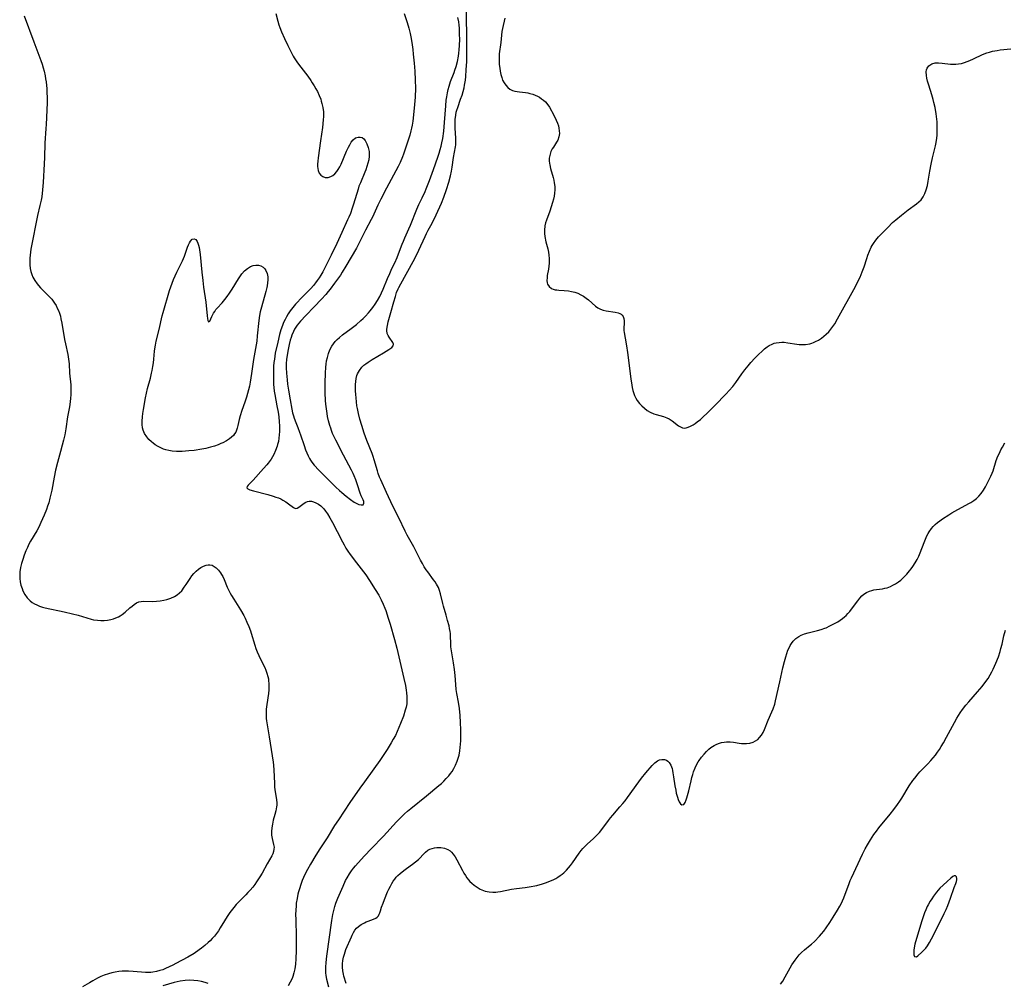
# Model space of a CAD drawing. Units: inches. Extents: x 2022795 to 2028218, y 236882 to 242288.
# Drawn here: x 2023737 to 2023942, y 239683 to 239884 of the extents above; entities that cross this region are included whole.
import ezdxf

# ---------------------------------------------------------------- set-up
doc = ezdxf.new("R2010")
doc.units = ezdxf.units.IN
doc.header["$MEASUREMENT"] = 0
doc.layers.add('c_35_T12S_R17E', color=48, linetype='Continuous')

msp = doc.modelspace()

# ---------------------------------------------------------------- linework, layer by layer
at = {"layer": 'c_35_T12S_R17E'}
for points in [[(2023790.41, 239885.18, 970), (2023790.83, 239883.59, 970), (2023791.06, 239882.83, 970), (2023791.25, 239882.26, 970), (2023791.62, 239881.31, 970), (2023792.21, 239879.95, 970), (2023792.89, 239878.52, 970), (2023793.55, 239877.21, 970), (2023794.05, 239876.3, 970), (2023794.27, 239875.92, 970), (2023794.78, 239875.12, 970), (2023795.13, 239874.63, 970), (2023797.07, 239872.08, 970), (2023797.69, 239871.21, 970), (2023798, 239870.74, 970), (2023798.43, 239870.05, 970), (2023798.77, 239869.46, 970), (2023799.08, 239868.87, 970), (2023799.45, 239868.09, 970), (2023799.77, 239867.31, 970), (2023799.9, 239866.92, 970), (2023800.04, 239866.43, 970), (2023800.24, 239865.54, 970), (2023800.34, 239864.64, 970), (2023800.36, 239864.11, 970), (2023800.35, 239863.68, 970), (2023800.3, 239862.99, 970), (2023800.12, 239861.41, 970), (2023799.74, 239858.59, 970), (2023799.23, 239855.06, 970), (2023799.15, 239854.41, 970), (2023799.11, 239853.79, 970), (2023799.1, 239853.29, 970), (2023799.14, 239852.84, 970), (2023799.22, 239852.42, 970), (2023799.45, 239851.89, 970), (2023799.79, 239851.46, 970), (2023800.21, 239851.16, 970), (2023800.69, 239850.99, 970), (2023801.02, 239850.97, 970), (2023801.36, 239851.01, 970), (2023801.91, 239851.19, 970), (2023802.33, 239851.43, 970), (2023802.73, 239851.75, 970), (2023803.16, 239852.23, 970), (2023803.43, 239852.62, 970), (2023803.74, 239853.17, 970), (2023804.01, 239853.74, 970), (2023805.16, 239856.45, 970), (2023805.55, 239857.29, 970), (2023805.83, 239857.82, 970), (2023806.15, 239858.34, 970), (2023806.57, 239858.85, 970), (2023807.02, 239859.22, 970), (2023807.55, 239859.4, 970), (2023807.98, 239859.41, 970), (2023808.39, 239859.29, 970), (2023808.75, 239859.04, 970), (2023809.06, 239858.66, 970), (2023809.41, 239858.03, 970), (2023809.7, 239857.21, 970), (2023809.86, 239856.42, 970), (2023809.89, 239855.95, 970), (2023809.88, 239855.46, 970), (2023809.78, 239854.69, 970), (2023809.62, 239854, 970), (2023809.42, 239853.29, 970), (2023809.18, 239852.59, 970), (2023808.97, 239852.07, 970), (2023808.04, 239849.89, 970), (2023807.75, 239849.14, 970), (2023807.55, 239848.56, 970), (2023807.28, 239847.68, 970), (2023806.57, 239845.24, 970), (2023806.36, 239844.57, 970), (2023805.98, 239843.49, 970), (2023805.66, 239842.73, 970), (2023805.39, 239842.13, 970), (2023804.18, 239839.53, 970), (2023803.14, 239837.21, 970), (2023801.96, 239834.77, 970), (2023800.93, 239832.7, 970), (2023800.22, 239831.35, 970), (2023799.82, 239830.66, 970), (2023799.44, 239830.08, 970), (2023799.05, 239829.5, 970), (2023798.68, 239829, 970), (2023798.29, 239828.5, 970), (2023797.7, 239827.83, 970), (2023797.22, 239827.34, 970), (2023795.54, 239825.68, 970), (2023794.92, 239825.02, 970), (2023794.52, 239824.58, 970), (2023793.96, 239823.9, 970), (2023793.42, 239823.2, 970), (2023793.01, 239822.6, 970), (2023792.64, 239821.97, 970), (2023792.34, 239821.4, 970), (2023792.04, 239820.76, 970), (2023791.78, 239820.11, 970), (2023791.47, 239819.2, 970), (2023791.19, 239818.23, 970), (2023790.81, 239816.65, 970), (2023790.31, 239814.35, 970), (2023790.11, 239813.14, 970), (2023790.02, 239812.42, 970), (2023789.96, 239811.69, 970), (2023789.92, 239810.9, 970), (2023789.9, 239810.17, 970), (2023789.9, 239808.81, 970), (2023789.95, 239807.85, 970), (2023790, 239807.19, 970), (2023790.09, 239806.46, 970), (2023790.21, 239805.73, 970), (2023790.64, 239803.42, 970), (2023790.87, 239802.08, 970), (2023791.01, 239801.09, 970), (2023791.11, 239800.06, 970), (2023791.16, 239799.26, 970), (2023791.17, 239798.07, 970), (2023791.13, 239797.33, 970), (2023791.06, 239796.65, 970), (2023790.95, 239795.97, 970), (2023790.79, 239795.31, 970), (2023790.7, 239794.98, 970), (2023790.38, 239794.09, 970), (2023789.98, 239793.23, 970), (2023789.71, 239792.75, 970), (2023789.42, 239792.28, 970), (2023788.85, 239791.48, 970), (2023788.54, 239791.09, 970), (2023787.88, 239790.32, 970), (2023785.7, 239787.91, 970), (2023785.3, 239787.49, 970), (2023784.67, 239786.88, 970), (2023784.42, 239786.6, 970), (2023784.34, 239786.31, 970), (2023784.57, 239786.07, 970), (2023784.98, 239785.89, 970), (2023785.73, 239785.67, 970), (2023788.77, 239784.91, 970), (2023789.86, 239784.58, 970), (2023790.42, 239784.39, 970), (2023790.97, 239784.19, 970), (2023791.45, 239783.98, 970), (2023791.91, 239783.75, 970), (2023792.53, 239783.39, 970), (2023793.07, 239783, 970), (2023794.07, 239782.19, 970), (2023794.52, 239782.02, 970), (2023794.84, 239782.05, 970), (2023795.21, 239782.26, 970), (2023796.04, 239782.92, 970), (2023796.34, 239783.14, 970), (2023796.66, 239783.32, 970), (2023797.02, 239783.48, 970), (2023797.39, 239783.55, 970), (2023797.82, 239783.51, 970), (2023798.27, 239783.38, 970), (2023798.77, 239783.18, 970), (2023799.28, 239782.91, 970), (2023799.78, 239782.56, 970), (2023800, 239782.37, 970), (2023800.41, 239781.92, 970), (2023800.79, 239781.41, 970), (2023801.16, 239780.86, 970), (2023801.67, 239780.07, 970), (2023802.25, 239779.06, 970), (2023803.23, 239777.2, 970), (2023804.3, 239775.02, 970), (2023804.64, 239774.4, 970), (2023805.02, 239773.76, 970), (2023805.41, 239773.14, 970), (2023805.92, 239772.41, 970), (2023807.22, 239770.67, 970), (2023809.16, 239768.18, 970), (2023809.97, 239767.01, 970), (2023811.16, 239765.15, 970), (2023811.89, 239763.92, 970), (2023812.39, 239762.97, 970), (2023812.81, 239762.07, 970), (2023813.14, 239761.23, 970), (2023813.33, 239760.73, 970), (2023813.86, 239759.14, 970), (2023814.22, 239757.92, 970), (2023815.13, 239754.69, 970), (2023815.61, 239752.92, 970), (2023817.13, 239746.55, 970), (2023817.44, 239745.09, 970), (2023817.6, 239744.16, 970), (2023817.68, 239743.57, 970), (2023817.74, 239742.84, 970), (2023817.75, 239742.11, 970), (2023817.7, 239741.28, 970), (2023817.57, 239740.58, 970), (2023817.41, 239739.94, 970), (2023817, 239738.7, 970), (2023816.44, 239737.22, 970), (2023816.09, 239736.37, 970), (2023815.72, 239735.52, 970), (2023815.33, 239734.71, 970), (2023814.91, 239733.92, 970), (2023814.47, 239733.13, 970), (2023813.63, 239731.79, 970), (2023812.11, 239729.49, 970), (2023810.87, 239727.75, 970), (2023808.87, 239725.05, 970), (2023807.93, 239723.74, 970), (2023805.85, 239720.75, 970), (2023803.45, 239717.14, 970), (2023802.67, 239715.93, 970), (2023801.09, 239713.39, 970), (2023799.58, 239711.1, 970), (2023798.77, 239709.78, 970), (2023797.64, 239707.87, 970), (2023796.99, 239706.73, 970), (2023796.62, 239706.03, 970), (2023796.18, 239705.07, 970), (2023795.94, 239704.48, 970), (2023795.55, 239703.41, 970), (2023795.39, 239702.94, 970), (2023795.15, 239702.11, 970), (2023795.03, 239701.63, 970), (2023794.84, 239700.7, 970), (2023794.69, 239699.76, 970), (2023794.63, 239699.25, 970), (2023794.56, 239698.23, 970), (2023794.55, 239697.48, 970), (2023794.56, 239696.27, 970), (2023794.66, 239692.81, 970), (2023794.67, 239691.08, 970), (2023794.66, 239689.88, 970), (2023794.59, 239688.12, 970), (2023794.51, 239687.06, 970), (2023794.37, 239686.04, 970), (2023794.2, 239685.24, 970), (2023793.97, 239684.47, 970), (2023793.83, 239684.08, 970), (2023793.44, 239683.26, 970), (2023792.97, 239682.5, 970)], [(2023817.18, 239885.14, 968), (2023817.78, 239883.29, 968), (2023818.12, 239882.13, 968), (2023818.42, 239880.96, 968), (2023818.56, 239880.28, 968), (2023818.76, 239879.14, 968), (2023818.96, 239877.66, 968), (2023819.06, 239876.71, 968), (2023819.24, 239874.81, 968), (2023819.39, 239873.15, 968), (2023819.48, 239871.26, 968), (2023819.51, 239869.59, 968), (2023819.45, 239867.71, 968), (2023819.34, 239866.22, 968), (2023819.19, 239864.77, 968), (2023818.96, 239862.75, 968), (2023818.83, 239861.87, 968), (2023818.71, 239861.25, 968), (2023818.59, 239860.73, 968), (2023818.33, 239859.81, 968), (2023817.47, 239857.12, 968), (2023817.02, 239855.81, 968), (2023816.81, 239855.26, 968), (2023816.33, 239854.12, 968), (2023815.91, 239853.28, 968), (2023813.52, 239848.73, 968), (2023812.28, 239846.44, 968), (2023811.69, 239845.21, 968), (2023810.54, 239842.72, 968), (2023810.28, 239842.2, 968), (2023809.12, 239840.03, 968), (2023807.72, 239837.23, 968), (2023807.21, 239836.28, 968), (2023805.03, 239832.5, 968), (2023804.28, 239831.27, 968), (2023803.87, 239830.65, 968), (2023802.65, 239828.94, 968), (2023801.72, 239827.69, 968), (2023801.32, 239827.19, 968), (2023800.81, 239826.58, 968), (2023799.95, 239825.65, 968), (2023798.44, 239824.04, 968), (2023796.68, 239822.24, 968), (2023795.57, 239821.06, 968), (2023795.21, 239820.64, 968), (2023794.86, 239820.2, 968), (2023794.59, 239819.8, 968), (2023794.34, 239819.39, 968), (2023794.08, 239818.88, 968), (2023793.76, 239818.11, 968), (2023793.59, 239817.61, 968), (2023793.44, 239817.09, 968), (2023793.2, 239816.17, 968), (2023792.9, 239814.77, 968), (2023792.75, 239813.89, 968), (2023792.66, 239813.14, 968), (2023792.6, 239812.12, 968), (2023792.6, 239811.3, 968), (2023792.65, 239810.18, 968), (2023792.76, 239808.8, 968), (2023792.86, 239807.89, 968), (2023793.05, 239806.64, 968), (2023793.38, 239804.67, 968), (2023793.75, 239802.7, 968), (2023793.92, 239801.95, 968), (2023794.09, 239801.3, 968), (2023794.25, 239800.81, 968), (2023794.58, 239799.9, 968), (2023795, 239798.87, 968), (2023795.37, 239797.93, 968), (2023795.58, 239797.32, 968), (2023796.29, 239795.13, 968), (2023796.61, 239794.2, 968), (2023796.86, 239793.57, 968), (2023797.14, 239792.95, 968), (2023797.41, 239792.44, 968), (2023797.63, 239792.07, 968), (2023797.91, 239791.67, 968), (2023798.4, 239791.05, 968), (2023799.38, 239789.97, 968), (2023800.39, 239788.95, 968), (2023802.96, 239786.44, 968), (2023803.72, 239785.72, 968), (2023804.15, 239785.34, 968), (2023805.09, 239784.56, 968), (2023805.95, 239783.88, 968), (2023806.78, 239783.31, 968), (2023807.33, 239783.02, 968), (2023807.73, 239782.86, 968), (2023808.22, 239782.73, 968), (2023808.64, 239782.78, 968), (2023808.78, 239783.11, 968), (2023808.73, 239783.46, 968), (2023808.6, 239783.77, 968), (2023808.18, 239784.61, 968), (2023807.98, 239785.17, 968), (2023807.43, 239786.9, 968), (2023807.09, 239787.98, 968), (2023806.77, 239788.8, 968), (2023806.55, 239789.3, 968), (2023806.19, 239790.02, 968), (2023804.53, 239793.13, 968), (2023802.91, 239796.26, 968), (2023802.51, 239797.09, 968), (2023802.26, 239797.66, 968), (2023802.03, 239798.25, 968), (2023801.85, 239798.76, 968), (2023801.69, 239799.29, 968), (2023801.41, 239800.3, 968), (2023801.22, 239801.2, 968), (2023801.1, 239801.82, 968), (2023800.95, 239802.79, 968), (2023800.84, 239803.77, 968), (2023800.77, 239804.54, 968), (2023800.68, 239806.11, 968), (2023800.67, 239807.18, 968), (2023800.68, 239808.17, 968), (2023800.76, 239810.19, 968), (2023800.84, 239811.43, 968), (2023800.91, 239812.11, 968), (2023801.01, 239812.79, 968), (2023801.16, 239813.5, 968), (2023801.39, 239814.29, 968), (2023801.68, 239815.04, 968), (2023802.08, 239815.81, 968), (2023802.41, 239816.32, 968), (2023802.79, 239816.8, 968), (2023803.2, 239817.24, 968), (2023803.66, 239817.66, 968), (2023804.31, 239818.19, 968), (2023806.12, 239819.5, 968), (2023806.67, 239819.93, 968), (2023807.21, 239820.36, 968), (2023808.17, 239821.19, 968), (2023808.64, 239821.62, 968), (2023809.1, 239822.06, 968), (2023809.77, 239822.8, 968), (2023810.08, 239823.18, 968), (2023810.64, 239823.91, 968), (2023811.13, 239824.6, 968), (2023811.6, 239825.32, 968), (2023812.1, 239826.2, 968), (2023812.46, 239826.94, 968), (2023812.8, 239827.7, 968), (2023813.71, 239829.94, 968), (2023814.15, 239830.99, 968), (2023814.63, 239832.02, 968), (2023815.23, 239833.23, 968), (2023815.73, 239834.33, 968), (2023816.02, 239835.08, 968), (2023816.74, 239837.06, 968), (2023817.02, 239837.73, 968), (2023817.31, 239838.41, 968), (2023818.17, 239840.26, 968), (2023818.51, 239841.04, 968), (2023819.84, 239844.38, 968), (2023820.25, 239845.36, 968), (2023820.89, 239846.74, 968), (2023821.55, 239848.08, 968), (2023821.79, 239848.62, 968), (2023822.07, 239849.29, 968), (2023822.45, 239850.33, 968), (2023823.26, 239852.68, 968), (2023824.22, 239855.23, 968), (2023824.49, 239856.06, 968), (2023824.7, 239856.79, 968), (2023824.89, 239857.54, 968), (2023825.04, 239858.21, 968), (2023825.21, 239859.1, 968), (2023825.43, 239860.62, 968), (2023825.6, 239862.41, 968), (2023825.84, 239865.89, 968), (2023825.96, 239867.11, 968), (2023826.07, 239867.82, 968), (2023826.21, 239868.62, 968), (2023826.36, 239869.32, 968), (2023826.54, 239870.01, 968), (2023826.86, 239870.97, 968), (2023827.59, 239872.88, 968), (2023827.75, 239873.33, 968), (2023827.99, 239874.08, 968), (2023828.27, 239875.13, 968), (2023828.49, 239876.25, 968), (2023828.58, 239876.9, 968), (2023828.65, 239877.56, 968), (2023828.71, 239878.52, 968), (2023828.75, 239879.84, 968), (2023828.74, 239880.79, 968), (2023828.68, 239882.11, 968), (2023828.62, 239882.76, 968), (2023828.54, 239883.41, 968), (2023828.38, 239884.32, 968)], [(2023801.45, 239682.24, 970), (2023801.04, 239683.87, 970), (2023800.95, 239684.34, 970), (2023800.91, 239684.68, 970), (2023800.86, 239685.26, 970), (2023800.85, 239685.85, 970), (2023800.86, 239686.42, 970), (2023800.92, 239687.37, 970), (2023801.07, 239688.69, 970), (2023802.08, 239696.14, 970), (2023802.3, 239697.38, 970), (2023802.43, 239697.97, 970), (2023802.72, 239699.05, 970), (2023802.96, 239699.78, 970), (2023803.37, 239700.82, 970), (2023804.43, 239703.3, 970), (2023804.97, 239704.47, 970), (2023805.26, 239705.01, 970), (2023805.78, 239705.88, 970), (2023806.18, 239706.48, 970), (2023806.62, 239707.05, 970), (2023807.03, 239707.56, 970), (2023807.55, 239708.16, 970), (2023808.87, 239709.6, 970), (2023810.26, 239711.09, 970), (2023812.85, 239713.71, 970), (2023815.54, 239716.68, 970), (2023816.53, 239717.7, 970), (2023817.23, 239718.35, 970), (2023817.87, 239718.92, 970), (2023818.53, 239719.47, 970), (2023821.8, 239722.09, 970), (2023824.4, 239724.25, 970), (2023824.92, 239724.72, 970), (2023825.43, 239725.2, 970), (2023825.95, 239725.74, 970), (2023826.45, 239726.29, 970), (2023826.81, 239726.74, 970), (2023827.15, 239727.21, 970), (2023827.55, 239727.83, 970), (2023827.89, 239728.48, 970), (2023828.24, 239729.32, 970), (2023828.45, 239729.95, 970), (2023828.61, 239730.6, 970), (2023828.78, 239731.48, 970), (2023828.87, 239732.17, 970), (2023828.94, 239732.88, 970), (2023828.98, 239733.59, 970), (2023829, 239734.4, 970), (2023828.99, 239735.87, 970), (2023828.95, 239737.37, 970), (2023828.86, 239738.83, 970), (2023828.71, 239740.35, 970), (2023828.52, 239741.61, 970), (2023828.15, 239743.46, 970), (2023828.02, 239744.27, 970), (2023827.91, 239745.34, 970), (2023827.79, 239747.2, 970), (2023827.67, 239748.44, 970), (2023827.48, 239749.81, 970), (2023827.03, 239752.31, 970), (2023826.93, 239753.17, 970), (2023826.88, 239754.03, 970), (2023826.84, 239755.29, 970), (2023826.8, 239755.92, 970), (2023826.76, 239756.34, 970), (2023826.65, 239756.96, 970), (2023826.52, 239757.57, 970), (2023826.24, 239758.68, 970), (2023825.93, 239759.78, 970), (2023825.36, 239761.62, 970), (2023825.2, 239762.22, 970), (2023824.77, 239764.23, 970), (2023824.56, 239764.93, 970), (2023824.3, 239765.54, 970), (2023823.9, 239766.24, 970), (2023823.6, 239766.71, 970), (2023823.27, 239767.16, 970), (2023822.08, 239768.78, 970), (2023821.76, 239769.23, 970), (2023821.35, 239769.87, 970), (2023820.96, 239770.53, 970), (2023820.57, 239771.26, 970), (2023819.17, 239774.01, 970), (2023817.8, 239776.45, 970), (2023817.39, 239777.25, 970), (2023816.03, 239780.06, 970), (2023814.81, 239782.49, 970), (2023813.51, 239785.35, 970), (2023812.28, 239787.97, 970), (2023812.04, 239788.55, 970), (2023811.76, 239789.29, 970), (2023811.59, 239789.82, 970), (2023810.94, 239792.11, 970), (2023810.72, 239792.8, 970), (2023810.47, 239793.48, 970), (2023809.42, 239796.19, 970), (2023808.86, 239797.7, 970), (2023808.32, 239799.31, 970), (2023807.92, 239800.63, 970), (2023807.62, 239801.81, 970), (2023807.41, 239802.87, 970), (2023807.32, 239803.41, 970), (2023807.21, 239804.24, 970), (2023807.13, 239805.03, 970), (2023807.08, 239805.76, 970), (2023807.05, 239806.49, 970), (2023807.05, 239807.14, 970), (2023807.06, 239807.83, 970), (2023807.1, 239808.48, 970), (2023807.18, 239809.11, 970), (2023807.32, 239809.71, 970), (2023807.44, 239810.03, 970), (2023807.83, 239810.77, 970), (2023808.36, 239811.43, 970), (2023808.79, 239811.84, 970), (2023809.21, 239812.18, 970), (2023809.66, 239812.5, 970), (2023810.48, 239813.02, 970), (2023812.84, 239814.43, 970), (2023814, 239815.15, 970), (2023814.58, 239815.58, 970), (2023814.87, 239815.89, 970), (2023814.96, 239816.24, 970), (2023814.84, 239816.6, 970), (2023814.03, 239817.7, 970), (2023813.82, 239818.08, 970), (2023813.66, 239818.5, 970), (2023813.56, 239819.07, 970), (2023813.56, 239819.37, 970), (2023813.67, 239820.14, 970), (2023813.87, 239820.9, 970), (2023814.42, 239822.85, 970), (2023815, 239825.08, 970), (2023815.33, 239826.21, 970), (2023815.6, 239827, 970), (2023815.92, 239827.78, 970), (2023816.07, 239828.08, 970), (2023816.47, 239828.84, 970), (2023819.05, 239833.44, 970), (2023819.76, 239834.79, 970), (2023820.26, 239835.83, 970), (2023821.54, 239838.7, 970), (2023821.83, 239839.3, 970), (2023822.19, 239840, 970), (2023823, 239841.49, 970), (2023823.83, 239843.2, 970), (2023824.93, 239845.66, 970), (2023825.44, 239846.9, 970), (2023825.99, 239848.45, 970), (2023826.48, 239850, 970), (2023826.83, 239851.3, 970), (2023827.04, 239852.27, 970), (2023827.19, 239853.12, 970), (2023827.49, 239855.18, 970), (2023827.86, 239857.36, 970), (2023827.92, 239857.81, 970), (2023827.95, 239858.26, 970), (2023827.97, 239858.73, 970), (2023827.95, 239859.21, 970), (2023827.81, 239861.27, 970), (2023827.78, 239862.19, 970), (2023827.81, 239863.04, 970), (2023827.92, 239864, 970), (2023828.03, 239864.57, 970), (2023828.15, 239865.02, 970), (2023828.33, 239865.6, 970), (2023828.95, 239867.28, 970), (2023829.23, 239868.11, 970), (2023829.46, 239868.9, 970), (2023829.66, 239869.7, 970), (2023829.76, 239870.22, 970), (2023829.93, 239871.25, 970), (2023830.02, 239872.06, 970), (2023830.13, 239873.39, 970), (2023830.21, 239875.15, 970), (2023830.24, 239876.34, 970), (2023830.26, 239879.33, 970), (2023830.19, 239885.53, 970)], [(2023737.97, 239884.67, 972), (2023739.95, 239879.22, 972), (2023741.41, 239875.39, 972), (2023741.68, 239874.62, 972), (2023741.92, 239873.81, 972), (2023742.1, 239873.11, 972), (2023742.3, 239872.19, 972), (2023742.41, 239871.56, 972), (2023742.51, 239870.92, 972), (2023742.6, 239870.15, 972), (2023742.66, 239869.53, 972), (2023742.71, 239868.62, 972), (2023742.74, 239867.71, 972), (2023742.72, 239866.54, 972), (2023742.53, 239862, 972), (2023742.48, 239861.19, 972), (2023742.26, 239858.15, 972), (2023742.17, 239855.16, 972), (2023742.11, 239853.86, 972), (2023741.89, 239849.91, 972), (2023741.78, 239848.44, 972), (2023741.6, 239846.96, 972), (2023741.48, 239846.24, 972), (2023741.24, 239845.14, 972), (2023740.73, 239843.08, 972), (2023740.56, 239842.34, 972), (2023739.53, 239837.1, 972), (2023739.35, 239836.06, 972), (2023739.26, 239835.41, 972), (2023739.19, 239834.78, 972), (2023739.15, 239834.15, 972), (2023739.13, 239833.46, 972), (2023739.15, 239832.77, 972), (2023739.23, 239832, 972), (2023739.36, 239831.36, 972), (2023739.53, 239830.78, 972), (2023739.76, 239830.22, 972), (2023740.16, 239829.5, 972), (2023740.63, 239828.82, 972), (2023740.94, 239828.44, 972), (2023741.37, 239827.98, 972), (2023743.05, 239826.35, 972), (2023743.39, 239825.98, 972), (2023743.72, 239825.6, 972), (2023744.02, 239825.2, 972), (2023744.3, 239824.79, 972), (2023744.59, 239824.29, 972), (2023744.85, 239823.77, 972), (2023745.08, 239823.25, 972), (2023745.29, 239822.71, 972), (2023745.5, 239822.05, 972), (2023745.62, 239821.56, 972), (2023745.82, 239820.63, 972), (2023746.39, 239817.25, 972), (2023746.58, 239816.29, 972), (2023747.06, 239814.06, 972), (2023747.21, 239813.14, 972), (2023747.3, 239812.18, 972), (2023747.43, 239810.18, 972), (2023747.65, 239807.74, 972), (2023747.68, 239807.14, 972), (2023747.69, 239806.41, 972), (2023747.67, 239805.68, 972), (2023747.62, 239804.96, 972), (2023747.54, 239804.24, 972), (2023747.37, 239803.16, 972), (2023746.97, 239801.09, 972), (2023746.63, 239798.61, 972), (2023746.41, 239797.38, 972), (2023746.15, 239796.21, 972), (2023745.9, 239795.18, 972), (2023745.55, 239793.86, 972), (2023744.9, 239791.58, 972), (2023744.5, 239790, 972), (2023744.19, 239788.52, 972), (2023743.69, 239785.85, 972), (2023743.52, 239784.98, 972), (2023743.32, 239784.12, 972), (2023743.06, 239783.17, 972), (2023742.84, 239782.48, 972), (2023742.6, 239781.79, 972), (2023742.1, 239780.59, 972), (2023741.42, 239779.05, 972), (2023740.99, 239778.13, 972), (2023740.6, 239777.37, 972), (2023739.3, 239775.16, 972), (2023738.95, 239774.53, 972), (2023738.63, 239773.89, 972), (2023738.3, 239773.15, 972), (2023737.95, 239772.26, 972), (2023737.64, 239771.36, 972), (2023737.4, 239770.53, 972), (2023737.19, 239769.68, 972), (2023737.06, 239768.83, 972), (2023737.02, 239768.03, 972), (2023737.05, 239767.39, 972), (2023737.14, 239766.69, 972), (2023737.29, 239766, 972), (2023737.5, 239765.33, 972), (2023737.7, 239764.81, 972), (2023738.09, 239764.07, 972), (2023738.57, 239763.39, 972), (2023739.17, 239762.77, 972), (2023739.61, 239762.43, 972), (2023740.09, 239762.14, 972), (2023740.57, 239761.89, 972), (2023741.18, 239761.65, 972), (2023741.75, 239761.46, 972), (2023742.34, 239761.3, 972), (2023743.29, 239761.09, 972), (2023745.34, 239760.7, 972), (2023746.29, 239760.49, 972), (2023748.02, 239760.07, 972), (2023749.24, 239759.74, 972), (2023751.02, 239759.18, 972), (2023751.89, 239758.94, 972), (2023752.42, 239758.82, 972), (2023753.26, 239758.7, 972), (2023753.96, 239758.66, 972), (2023754.64, 239758.66, 972), (2023755.33, 239758.72, 972), (2023756.01, 239758.85, 972), (2023756.55, 239759, 972), (2023757.08, 239759.19, 972), (2023757.59, 239759.42, 972), (2023757.95, 239759.62, 972), (2023758.39, 239759.92, 972), (2023758.98, 239760.39, 972), (2023759.99, 239761.29, 972), (2023760.44, 239761.67, 972), (2023760.86, 239761.99, 972), (2023761.36, 239762.31, 972), (2023761.87, 239762.53, 972), (2023762.36, 239762.64, 972), (2023762.89, 239762.68, 972), (2023764.75, 239762.65, 972), (2023765.52, 239762.68, 972), (2023766.3, 239762.75, 972), (2023767.08, 239762.88, 972), (2023767.66, 239763.01, 972), (2023768.5, 239763.28, 972), (2023769.3, 239763.66, 972), (2023769.86, 239764.02, 972), (2023770.34, 239764.42, 972), (2023770.79, 239764.87, 972), (2023771.34, 239765.57, 972), (2023771.72, 239766.13, 972), (2023772.54, 239767.41, 972), (2023772.92, 239767.94, 972), (2023773.35, 239768.46, 972), (2023773.84, 239768.96, 972), (2023774.29, 239769.34, 972), (2023774.76, 239769.67, 972), (2023775.34, 239770, 972), (2023775.92, 239770.22, 972), (2023776.31, 239770.28, 972), (2023776.66, 239770.27, 972), (2023777.11, 239770.16, 972), (2023777.57, 239769.93, 972), (2023778.01, 239769.61, 972), (2023778.48, 239769.14, 972), (2023778.9, 239768.59, 972), (2023779.1, 239768.27, 972), (2023779.34, 239767.82, 972), (2023779.62, 239767.2, 972), (2023780.3, 239765.57, 972), (2023780.67, 239764.78, 972), (2023780.91, 239764.32, 972), (2023781.16, 239763.87, 972), (2023781.66, 239763.08, 972), (2023782.36, 239762.02, 972), (2023783.07, 239760.86, 972), (2023783.72, 239759.7, 972), (2023784.01, 239759.12, 972), (2023784.4, 239758.3, 972), (2023784.78, 239757.42, 972), (2023785.11, 239756.53, 972), (2023785.29, 239756.02, 972), (2023786.04, 239753.53, 972), (2023786.27, 239752.85, 972), (2023786.55, 239752.11, 972), (2023786.86, 239751.38, 972), (2023787.1, 239750.87, 972), (2023788.11, 239748.85, 972), (2023788.35, 239748.28, 972), (2023788.57, 239747.7, 972), (2023788.77, 239746.97, 972), (2023788.86, 239746.51, 972), (2023788.92, 239746.03, 972), (2023788.95, 239745.57, 972), (2023788.96, 239745.09, 972), (2023788.93, 239744.18, 972), (2023788.87, 239743.46, 972), (2023788.53, 239741.12, 972), (2023788.43, 239740.16, 972), (2023788.4, 239739.49, 972), (2023788.39, 239738.83, 972), (2023788.42, 239738.24, 972), (2023788.47, 239737.77, 972), (2023788.6, 239736.88, 972), (2023789.03, 239734.41, 972), (2023789.66, 239730.44, 972), (2023789.85, 239729.11, 972), (2023789.91, 239728.49, 972), (2023789.99, 239727.46, 972), (2023790.12, 239724.78, 972), (2023790.17, 239724.01, 972), (2023790.24, 239723.34, 972), (2023790.53, 239721.37, 972), (2023790.6, 239720.56, 972), (2023790.6, 239720.16, 972), (2023790.56, 239719.79, 972), (2023790.42, 239718.99, 972), (2023790.22, 239718.19, 972), (2023789.89, 239717.02, 972), (2023789.7, 239716.21, 972), (2023789.56, 239715.44, 972), (2023789.48, 239714.69, 972), (2023789.48, 239714.27, 972), (2023789.52, 239713.9, 972), (2023789.64, 239713.25, 972), (2023789.95, 239712, 972), (2023790.04, 239711.4, 972), (2023790.03, 239710.98, 972), (2023789.95, 239710.51, 972), (2023789.79, 239710.05, 972), (2023789.57, 239709.59, 972), (2023788.58, 239707.91, 972), (2023787.54, 239706.03, 972), (2023787.07, 239705.23, 972), (2023786.41, 239704.19, 972), (2023786.03, 239703.64, 972), (2023785.62, 239703.11, 972), (2023785.07, 239702.44, 972), (2023784.61, 239701.95, 972), (2023784.14, 239701.47, 972), (2023782.75, 239700.1, 972), (2023782.17, 239699.47, 972), (2023781.66, 239698.87, 972), (2023780.85, 239697.78, 972), (2023780.3, 239696.99, 972), (2023779.69, 239696.04, 972), (2023778.82, 239694.58, 972), (2023778.43, 239693.97, 972), (2023778.04, 239693.41, 972), (2023777.61, 239692.86, 972), (2023777.15, 239692.35, 972), (2023776.75, 239691.93, 972), (2023776.33, 239691.53, 972), (2023775.64, 239690.91, 972), (2023774.94, 239690.35, 972), (2023774.45, 239689.99, 972), (2023773.4, 239689.29, 972), (2023772.05, 239688.49, 972), (2023769.6, 239687.14, 972), (2023768.91, 239686.79, 972), (2023768.21, 239686.45, 972), (2023767.42, 239686.11, 972), (2023766.83, 239685.88, 972), (2023766.23, 239685.68, 972), (2023765.52, 239685.48, 972), (2023764.8, 239685.34, 972), (2023764.37, 239685.3, 972), (2023764.05, 239685.28, 972), (2023763.25, 239685.29, 972), (2023760.67, 239685.52, 972), (2023759.7, 239685.56, 972), (2023759.05, 239685.57, 972), (2023758.41, 239685.55, 972), (2023757.68, 239685.48, 972), (2023756.93, 239685.37, 972), (2023756.21, 239685.22, 972), (2023755.5, 239685.03, 972), (2023754.61, 239684.72, 972), (2023753.92, 239684.43, 972), (2023753.25, 239684.1, 972), (2023752.29, 239683.58, 972), (2023751.56, 239683.17, 972), (2023750.11, 239682.29, 972)], [(2023838.15, 239884.2, 970), (2023837.66, 239882.02, 970), (2023837.56, 239881.42, 970), (2023837.31, 239879.13, 970), (2023837.01, 239876.72, 970), (2023836.95, 239876.03, 970), (2023836.95, 239875.27, 970), (2023837, 239874.51, 970), (2023837.09, 239873.75, 970), (2023837.18, 239873.16, 970), (2023837.33, 239872.45, 970), (2023837.5, 239871.85, 970), (2023837.7, 239871.29, 970), (2023838.01, 239870.68, 970), (2023838.35, 239870.2, 970), (2023838.76, 239869.77, 970), (2023839.23, 239869.41, 970), (2023839.76, 239869.14, 970), (2023840.24, 239868.98, 970), (2023840.74, 239868.87, 970), (2023841.21, 239868.8, 970), (2023842.47, 239868.67, 970), (2023842.92, 239868.6, 970), (2023843.37, 239868.51, 970), (2023844.02, 239868.34, 970), (2023844.49, 239868.17, 970), (2023844.94, 239867.96, 970), (2023845.39, 239867.7, 970), (2023845.81, 239867.41, 970), (2023846.23, 239867.08, 970), (2023846.62, 239866.72, 970), (2023847.14, 239866.13, 970), (2023847.48, 239865.62, 970), (2023848.39, 239863.94, 970), (2023848.89, 239862.94, 970), (2023849.16, 239862.3, 970), (2023849.33, 239861.78, 970), (2023849.44, 239861.26, 970), (2023849.51, 239860.7, 970), (2023849.52, 239860.16, 970), (2023849.43, 239859.46, 970), (2023849.2, 239858.78, 970), (2023848.94, 239858.33, 970), (2023848.28, 239857.33, 970), (2023848.04, 239856.94, 970), (2023847.76, 239856.38, 970), (2023847.65, 239856.1, 970), (2023847.51, 239855.57, 970), (2023847.43, 239855.01, 970), (2023847.42, 239854.45, 970), (2023847.47, 239853.88, 970), (2023847.52, 239853.59, 970), (2023847.68, 239852.88, 970), (2023848.22, 239851.01, 970), (2023848.36, 239850.45, 970), (2023848.47, 239849.88, 970), (2023848.56, 239849.13, 970), (2023848.55, 239848.38, 970), (2023848.5, 239847.75, 970), (2023848.41, 239847.12, 970), (2023848.28, 239846.48, 970), (2023848.1, 239845.75, 970), (2023847.84, 239844.85, 970), (2023847.53, 239843.97, 970), (2023846.82, 239842.08, 970), (2023846.64, 239841.5, 970), (2023846.5, 239840.91, 970), (2023846.4, 239840.03, 970), (2023846.43, 239839.3, 970), (2023846.5, 239838.69, 970), (2023846.73, 239837.57, 970), (2023847.09, 239836.08, 970), (2023847.23, 239835.43, 970), (2023847.34, 239834.79, 970), (2023847.42, 239834.09, 970), (2023847.43, 239833.8, 970), (2023847.41, 239833.15, 970), (2023847.35, 239832.51, 970), (2023847.25, 239831.89, 970), (2023847, 239830.53, 970), (2023846.95, 239830.05, 970), (2023846.93, 239829.54, 970), (2023846.98, 239829.06, 970), (2023847.08, 239828.74, 970), (2023847.4, 239828.25, 970), (2023847.88, 239827.88, 970), (2023848.24, 239827.71, 970), (2023848.64, 239827.6, 970), (2023849.02, 239827.54, 970), (2023849.41, 239827.5, 970)], [(2023849.41, 239827.5, 970), (2023850.56, 239827.44, 970), (2023851.45, 239827.35, 970), (2023852.09, 239827.23, 970), (2023852.72, 239827.06, 970), (2023853.35, 239826.84, 970), (2023853.97, 239826.56, 970), (2023854.56, 239826.24, 970), (2023855.12, 239825.86, 970), (2023855.59, 239825.49, 970), (2023857.09, 239824.18, 970), (2023857.58, 239823.82, 970), (2023858.09, 239823.53, 970), (2023858.67, 239823.31, 970), (2023859.28, 239823.18, 970), (2023861.13, 239822.92, 970), (2023861.77, 239822.78, 970), (2023862.11, 239822.66, 970), (2023862.4, 239822.49, 970), (2023862.64, 239822.26, 970), (2023862.82, 239821.98, 970), (2023862.95, 239821.6, 970), (2023863.02, 239821.11, 970), (2023863.03, 239820.72, 970), (2023862.98, 239819.53, 970), (2023863, 239819.1, 970), (2023863.04, 239818.69, 970), (2023863.23, 239817.5, 970), (2023863.51, 239815.92, 970), (2023863.73, 239814.48, 970), (2023864.42, 239809.04, 970), (2023864.62, 239807.73, 970), (2023864.73, 239807.19, 970), (2023864.87, 239806.58, 970), (2023865.05, 239805.99, 970), (2023865.2, 239805.57, 970), (2023865.44, 239805.02, 970), (2023865.73, 239804.51, 970), (2023866.22, 239803.85, 970), (2023866.69, 239803.37, 970), (2023867.24, 239802.88, 970), (2023867.84, 239802.45, 970), (2023868.46, 239802.08, 970), (2023869.2, 239801.73, 970), (2023869.7, 239801.56, 970), (2023871.26, 239801.15, 970), (2023871.93, 239800.92, 970), (2023872.44, 239800.67, 970), (2023873.02, 239800.3, 970), (2023874.36, 239799.24, 970), (2023874.77, 239798.99, 970), (2023875.21, 239798.82, 970), (2023875.61, 239798.77, 970), (2023875.97, 239798.8, 970), (2023876.4, 239798.92, 970), (2023876.89, 239799.14, 970), (2023877.4, 239799.43, 970), (2023877.84, 239799.71, 970), (2023878.27, 239800.03, 970), (2023878.94, 239800.58, 970), (2023880.89, 239802.4, 970), (2023881.96, 239803.45, 970), (2023884.33, 239805.89, 970), (2023884.95, 239806.56, 970), (2023885.67, 239807.4, 970), (2023886.31, 239808.24, 970), (2023887.6, 239810.04, 970), (2023888.22, 239810.89, 970), (2023888.89, 239811.74, 970), (2023889.45, 239812.42, 970), (2023890.25, 239813.33, 970), (2023891.1, 239814.18, 970), (2023891.71, 239814.74, 970), (2023892.29, 239815.25, 970), (2023892.88, 239815.7, 970), (2023893.25, 239815.94, 970), (2023893.86, 239816.26, 970), (2023894.3, 239816.42, 970), (2023894.75, 239816.53, 970), (2023895.37, 239816.62, 970), (2023895.88, 239816.64, 970), (2023896.39, 239816.63, 970), (2023897.16, 239816.54, 970), (2023899.04, 239816.24, 970), (2023899.53, 239816.2, 970), (2023899.97, 239816.18, 970), (2023900.87, 239816.21, 970), (2023901.75, 239816.35, 970), (2023902.19, 239816.47, 970), (2023902.5, 239816.57, 970), (2023902.95, 239816.77, 970), (2023903.58, 239817.11, 970), (2023904.17, 239817.51, 970), (2023904.67, 239817.89, 970), (2023905.15, 239818.31, 970), (2023905.67, 239818.83, 970), (2023906.12, 239819.36, 970), (2023906.53, 239819.92, 970), (2023906.92, 239820.5, 970), (2023907.51, 239821.5, 970), (2023911.27, 239828.25, 970), (2023911.92, 239829.55, 970), (2023912.22, 239830.2, 970), (2023912.67, 239831.3, 970), (2023913.04, 239832.36, 970), (2023913.61, 239834.12, 970), (2023913.84, 239834.78, 970), (2023914.17, 239835.65, 970), (2023914.56, 239836.48, 970), (2023914.74, 239836.81, 970), (2023915.01, 239837.25, 970), (2023915.48, 239837.9, 970), (2023916.08, 239838.6, 970), (2023916.68, 239839.25, 970), (2023917.97, 239840.58, 970), (2023919.01, 239841.59, 970), (2023919.67, 239842.16, 970), (2023920.84, 239843.11, 970), (2023922.26, 239844.22, 970), (2023923.96, 239845.49, 970), (2023924.46, 239845.91, 970), (2023924.92, 239846.36, 970), (2023925.36, 239846.93, 970), (2023925.74, 239847.62, 970), (2023926.01, 239848.39, 970), (2023926.24, 239849.29, 970), (2023926.42, 239850.24, 970), (2023926.77, 239852.28, 970), (2023927.05, 239853.77, 970), (2023927.33, 239855.07, 970), (2023927.91, 239857.57, 970), (2023928.05, 239858.25, 970), (2023928.19, 239859.16, 970), (2023928.26, 239859.77, 970), (2023928.3, 239860.39, 970), (2023928.32, 239861.22, 970), (2023928.3, 239862.05, 970), (2023928.26, 239862.61, 970), (2023928.2, 239863.16, 970), (2023928.07, 239864.23, 970), (2023927.84, 239865.56, 970), (2023927.61, 239866.59, 970), (2023927.44, 239867.21, 970), (2023927.15, 239868.19, 970), (2023926.52, 239870.21, 970), (2023926.27, 239871.08, 970), (2023926.13, 239871.68, 970), (2023926.04, 239872.26, 970), (2023926.02, 239872.99, 970), (2023926.08, 239873.39, 970), (2023926.2, 239873.76, 970), (2023926.54, 239874.28, 970), (2023927.16, 239874.7, 970), (2023927.89, 239874.87, 970), (2023928.57, 239874.89, 970), (2023929.3, 239874.84, 970), (2023931.05, 239874.63, 970), (2023931.64, 239874.59, 970), (2023932.21, 239874.59, 970), (2023932.73, 239874.65, 970), (2023933.36, 239874.77, 970), (2023933.98, 239874.94, 970), (2023934.55, 239875.13, 970), (2023935.12, 239875.36, 970), (2023935.89, 239875.71, 970), (2023937.71, 239876.58, 970), (2023938.61, 239876.94, 970), (2023939.22, 239877.13, 970), (2023939.85, 239877.29, 970), (2023940.77, 239877.47, 970), (2023941.43, 239877.57, 970), (2023943.62, 239877.8, 970)], [(2023805.06, 239683.03, 972), (2023804.6, 239684.51, 972), (2023804.49, 239684.93, 972), (2023804.36, 239685.65, 972), (2023804.29, 239686.38, 972), (2023804.29, 239687.12, 972), (2023804.38, 239687.82, 972), (2023804.51, 239688.46, 972), (2023804.7, 239689.1, 972), (2023805.04, 239690.07, 972), (2023806.17, 239692.75, 972), (2023806.35, 239693.11, 972), (2023806.62, 239693.63, 972), (2023806.92, 239694.1, 972), (2023807.26, 239694.53, 972), (2023807.63, 239694.88, 972), (2023808.24, 239695.32, 972), (2023808.9, 239695.68, 972), (2023809.25, 239695.84, 972), (2023809.64, 239696, 972), (2023810.76, 239696.41, 972), (2023811.24, 239696.64, 972), (2023811.51, 239696.83, 972), (2023811.79, 239697.11, 972), (2023811.98, 239697.42, 972), (2023812.13, 239697.76, 972), (2023812.25, 239698.14, 972), (2023812.47, 239698.91, 972), (2023812.76, 239699.77, 972), (2023813.04, 239700.53, 972), (2023813.7, 239702.1, 972), (2023813.99, 239702.69, 972), (2023814.29, 239703.27, 972), (2023814.63, 239703.87, 972), (2023814.91, 239704.32, 972), (2023815.22, 239704.75, 972), (2023815.52, 239705.13, 972), (2023815.88, 239705.51, 972), (2023816.33, 239705.93, 972), (2023817.1, 239706.55, 972), (2023817.69, 239707, 972), (2023818.89, 239707.84, 972), (2023819.55, 239708.34, 972), (2023820.15, 239708.86, 972), (2023820.36, 239709.06, 972), (2023821.19, 239709.97, 972), (2023821.6, 239710.38, 972), (2023822.09, 239710.76, 972), (2023822.5, 239710.98, 972), (2023822.98, 239711.16, 972), (2023823.48, 239711.28, 972), (2023824, 239711.34, 972), (2023824.42, 239711.36, 972), (2023824.82, 239711.33, 972), (2023825.58, 239711.2, 972), (2023826.29, 239710.93, 972), (2023826.75, 239710.64, 972), (2023827.06, 239710.37, 972), (2023827.42, 239709.96, 972), (2023827.8, 239709.41, 972), (2023828.14, 239708.8, 972), (2023829.34, 239706.52, 972), (2023829.63, 239706, 972), (2023829.93, 239705.5, 972), (2023830.27, 239705.01, 972), (2023830.57, 239704.64, 972), (2023830.88, 239704.29, 972), (2023831.31, 239703.88, 972), (2023831.77, 239703.51, 972), (2023832.39, 239703.06, 972), (2023833.04, 239702.67, 972), (2023833.34, 239702.52, 972), (2023833.68, 239702.38, 972), (2023834.09, 239702.26, 972), (2023834.88, 239702.1, 972), (2023835.69, 239702.05, 972), (2023836.3, 239702.07, 972), (2023836.68, 239702.12, 972), (2023837.25, 239702.2, 972), (2023839.52, 239702.65, 972), (2023840.6, 239702.79, 972), (2023842.43, 239702.99, 972), (2023843.26, 239703.12, 972), (2023844.8, 239703.45, 972), (2023846.01, 239703.77, 972), (2023846.61, 239703.96, 972), (2023847.19, 239704.16, 972), (2023847.71, 239704.37, 972), (2023848.22, 239704.61, 972), (2023848.76, 239704.88, 972), (2023849.24, 239705.17, 972), (2023849.71, 239705.49, 972), (2023850.09, 239705.77, 972), (2023850.45, 239706.08, 972), (2023851.01, 239706.61, 972), (2023851.44, 239707.09, 972), (2023851.84, 239707.59, 972), (2023852.25, 239708.16, 972), (2023853.63, 239710.15, 972), (2023854.05, 239710.7, 972), (2023854.4, 239711.12, 972), (2023854.9, 239711.65, 972), (2023855.41, 239712.14, 972), (2023856.54, 239713.14, 972), (2023857.09, 239713.65, 972), (2023857.51, 239714.08, 972), (2023857.89, 239714.5, 972), (2023858.37, 239715.11, 972), (2023859.75, 239716.99, 972), (2023860.18, 239717.54, 972), (2023860.65, 239718.1, 972), (2023862.16, 239719.81, 972), (2023862.75, 239720.51, 972), (2023863.21, 239721.09, 972), (2023863.74, 239721.8, 972), (2023866.07, 239725.03, 972), (2023866.64, 239725.8, 972), (2023867.52, 239726.89, 972), (2023868.84, 239728.42, 972), (2023869.44, 239729.01, 972), (2023869.98, 239729.41, 972), (2023870.43, 239729.61, 972), (2023870.89, 239729.71, 972), (2023871.42, 239729.68, 972), (2023871.84, 239729.53, 972), (2023872.15, 239729.32, 972), (2023872.42, 239729.03, 972), (2023872.73, 239728.54, 972), (2023872.88, 239728.18, 972), (2023873.01, 239727.78, 972), (2023873.11, 239727.37, 972), (2023873.2, 239726.93, 972), (2023873.35, 239726.06, 972), (2023873.62, 239724.18, 972), (2023873.78, 239723.27, 972), (2023873.91, 239722.66, 972), (2023874.12, 239721.85, 972), (2023874.31, 239721.33, 972), (2023874.51, 239720.88, 972), (2023874.75, 239720.48, 972), (2023875.08, 239720.23, 972), (2023875.44, 239720.31, 972), (2023875.72, 239720.72, 972), (2023875.96, 239721.26, 972), (2023876.12, 239721.7, 972), (2023876.27, 239722.18, 972), (2023876.52, 239723.14, 972), (2023876.99, 239725.24, 972), (2023877.16, 239725.95, 972), (2023877.32, 239726.54, 972), (2023877.51, 239727.12, 972), (2023877.82, 239727.93, 972), (2023878.21, 239728.74, 972), (2023878.46, 239729.18, 972), (2023878.66, 239729.49, 972), (2023879.15, 239730.16, 972), (2023879.68, 239730.79, 972), (2023880.17, 239731.33, 972), (2023880.68, 239731.82, 972), (2023881.11, 239732.18, 972), (2023881.79, 239732.63, 972), (2023882.34, 239732.9, 972), (2023882.92, 239733.11, 972), (2023883.31, 239733.22, 972), (2023883.85, 239733.32, 972), (2023884.4, 239733.36, 972), (2023885.1, 239733.34, 972), (2023885.8, 239733.27, 972), (2023886.99, 239733.09, 972), (2023887.49, 239733.04, 972), (2023887.81, 239733.02, 972), (2023888.54, 239733.02, 972), (2023889.25, 239733.11, 972), (2023889.92, 239733.3, 972), (2023890.45, 239733.56, 972), (2023890.89, 239733.88, 972), (2023891.28, 239734.26, 972), (2023891.66, 239734.76, 972), (2023892, 239735.32, 972), (2023892.31, 239735.96, 972), (2023893.06, 239737.88, 972), (2023893.82, 239739.63, 972), (2023894.08, 239740.26, 972), (2023894.42, 239741.25, 972), (2023894.6, 239741.92, 972), (2023895.5, 239745.84, 972), (2023896.12, 239748.76, 972), (2023896.46, 239750.11, 972), (2023896.72, 239751.07, 972), (2023896.94, 239751.77, 972), (2023897.19, 239752.45, 972), (2023897.4, 239752.94, 972), (2023897.64, 239753.42, 972), (2023897.92, 239753.88, 972), (2023898.26, 239754.35, 972), (2023898.8, 239754.9, 972), (2023899.42, 239755.35, 972), (2023899.94, 239755.62, 972), (2023900.65, 239755.9, 972), (2023901.4, 239756.11, 972), (2023903.35, 239756.58, 972), (2023904.12, 239756.79, 972), (2023904.88, 239757.05, 972), (2023905.16, 239757.16, 972), (2023905.93, 239757.51, 972), (2023907, 239758.07, 972), (2023907.56, 239758.39, 972), (2023908.1, 239758.74, 972), (2023908.56, 239759.08, 972), (2023908.94, 239759.39, 972), (2023909.29, 239759.71, 972), (2023909.68, 239760.11, 972), (2023910.05, 239760.53, 972), (2023910.46, 239761.04, 972), (2023911.72, 239762.74, 972), (2023912.15, 239763.29, 972), (2023912.6, 239763.79, 972), (2023913.03, 239764.16, 972), (2023913.59, 239764.51, 972), (2023914.19, 239764.78, 972), (2023914.64, 239764.92, 972), (2023915.1, 239765.02, 972), (2023915.63, 239765.1, 972), (2023916.91, 239765.26, 972), (2023917.39, 239765.36, 972), (2023917.84, 239765.48, 972), (2023918.59, 239765.76, 972), (2023919.08, 239766, 972), (2023919.57, 239766.28, 972), (2023920.21, 239766.7, 972), (2023920.69, 239767.07, 972), (2023921.15, 239767.47, 972), (2023921.56, 239767.87, 972), (2023921.95, 239768.29, 972), (2023922.54, 239769, 972), (2023922.88, 239769.44, 972), (2023923.22, 239769.9, 972), (2023923.71, 239770.65, 972), (2023924.13, 239771.39, 972), (2023924.45, 239772.05, 972), (2023924.74, 239772.76, 972), (2023925.58, 239774.93, 972), (2023925.85, 239775.61, 972), (2023926.15, 239776.27, 972), (2023926.43, 239776.82, 972), (2023926.59, 239777.1, 972), (2023927.09, 239777.81, 972), (2023927.47, 239778.25, 972), (2023927.89, 239778.66, 972), (2023928.35, 239779.06, 972), (2023928.85, 239779.43, 972), (2023929.43, 239779.84, 972), (2023930.69, 239780.69, 972), (2023931.37, 239781.12, 972), (2023931.95, 239781.45, 972), (2023934.9, 239783.01, 972), (2023935.31, 239783.24, 972), (2023935.95, 239783.67, 972), (2023936.48, 239784.08, 972), (2023936.96, 239784.54, 972), (2023937.46, 239785.15, 972), (2023937.92, 239785.82, 972), (2023938.36, 239786.53, 972), (2023938.66, 239787.08, 972), (2023939.23, 239788.19, 972), (2023939.49, 239788.76, 972), (2023939.73, 239789.33, 972), (2023939.93, 239789.88, 972), (2023940.62, 239792.03, 972), (2023940.96, 239792.9, 972), (2023941.26, 239793.55, 972), (2023941.58, 239794.19, 972), (2023941.89, 239794.77, 972), (2023942.41, 239795.67, 972)], [(2023895.66, 239682.88, 974), (2023896.08, 239683.48, 974), (2023896.63, 239684.37, 974), (2023898.02, 239686.9, 974), (2023898.34, 239687.41, 974), (2023898.67, 239687.9, 974), (2023899.07, 239688.44, 974), (2023899.5, 239688.95, 974), (2023899.98, 239689.46, 974), (2023900.64, 239690.04, 974), (2023901.8, 239690.96, 974), (2023902.08, 239691.2, 974), (2023902.7, 239691.78, 974), (2023903.74, 239692.87, 974), (2023904.17, 239693.36, 974), (2023904.64, 239693.92, 974), (2023905.17, 239694.62, 974), (2023905.9, 239695.7, 974), (2023906.61, 239696.81, 974), (2023907.53, 239698.3, 974), (2023908, 239699.1, 974), (2023908.27, 239699.63, 974), (2023908.55, 239700.25, 974), (2023908.81, 239700.88, 974), (2023909.93, 239703.86, 974), (2023910.17, 239704.46, 974), (2023910.43, 239705.05, 974), (2023912.7, 239709.95, 974), (2023913.26, 239711.04, 974), (2023913.74, 239711.87, 974), (2023914.4, 239712.96, 974), (2023915.1, 239714.04, 974), (2023915.61, 239714.76, 974), (2023916.13, 239715.47, 974), (2023918.47, 239718.32, 974), (2023919.22, 239719.27, 974), (2023920.02, 239720.33, 974), (2023920.49, 239721.03, 974), (2023920.9, 239721.66, 974), (2023922.48, 239724.19, 974), (2023923.23, 239725.28, 974), (2023923.63, 239725.81, 974), (2023924.34, 239726.68, 974), (2023924.7, 239727.09, 974), (2023925.32, 239727.76, 974), (2023926.32, 239728.78, 974), (2023926.95, 239729.45, 974), (2023927.44, 239730.02, 974), (2023927.92, 239730.62, 974), (2023928.34, 239731.2, 974), (2023928.75, 239731.8, 974), (2023929.13, 239732.4, 974), (2023929.58, 239733.15, 974), (2023930.23, 239734.32, 974), (2023931.87, 239737.39, 974), (2023932.38, 239738.29, 974), (2023933.1, 239739.42, 974), (2023933.56, 239740.08, 974), (2023934.25, 239740.98, 974), (2023934.88, 239741.73, 974), (2023936.68, 239743.76, 974), (2023937.65, 239744.91, 974), (2023938.24, 239745.67, 974), (2023938.89, 239746.59, 974), (2023939.36, 239747.35, 974), (2023939.68, 239747.93, 974), (2023939.98, 239748.53, 974), (2023940.51, 239749.73, 974), (2023941.04, 239751.1, 974), (2023941.39, 239752.19, 974), (2023941.57, 239752.8, 974), (2023941.81, 239753.74, 974), (2023942.22, 239755.48, 974), (2023942.53, 239756.64, 974)], [(2023776.34, 239683.02, 970), (2023775.68, 239683.22, 970), (2023774.94, 239683.4, 970), (2023774.19, 239683.55, 970), (2023773.35, 239683.66, 970), (2023772.41, 239683.7, 970), (2023771.49, 239683.66, 970), (2023770.48, 239683.52, 970), (2023769.85, 239683.37, 970), (2023769.23, 239683.2, 970), (2023766.89, 239682.49, 970)]]:
    msp.add_polyline3d(points, dxfattribs=at)
for points in [[(2023763.27, 239805.08, 972), (2023763.47, 239806.05, 972), (2023763.69, 239806.98, 972), (2023764.29, 239809.19, 972), (2023764.53, 239810.21, 972), (2023764.65, 239810.79, 972), (2023764.78, 239811.58, 972), (2023764.9, 239812.38, 972), (2023764.98, 239813.13, 972), (2023765.15, 239814.82, 972), (2023765.25, 239815.72, 972), (2023765.31, 239816.05, 972), (2023765.47, 239816.88, 972), (2023766.11, 239819.32, 972), (2023766.73, 239822.15, 972), (2023766.92, 239822.87, 972), (2023768.27, 239827.4, 972), (2023768.54, 239828.22, 972), (2023768.8, 239828.98, 972), (2023769.1, 239829.75, 972), (2023769.42, 239830.49, 972), (2023769.75, 239831.22, 972), (2023770.96, 239833.61, 972), (2023771.18, 239834.11, 972), (2023771.39, 239834.61, 972), (2023771.6, 239835.22, 972), (2023772, 239836.48, 972), (2023772.19, 239836.97, 972), (2023772.4, 239837.39, 972), (2023772.62, 239837.74, 972), (2023772.99, 239838.1, 972), (2023773.37, 239838.22, 972), (2023773.73, 239838.05, 972), (2023774.04, 239837.64, 972), (2023774.19, 239837.29, 972), (2023774.32, 239836.88, 972), (2023774.43, 239836.4, 972), (2023774.53, 239835.88, 972), (2023774.66, 239834.9, 972), (2023775.01, 239831.27, 972), (2023775.2, 239829.53, 972), (2023775.37, 239828.15, 972), (2023775.82, 239825.02, 972), (2023776.08, 239822.14, 972), (2023776.14, 239821.62, 972), (2023776.23, 239821.2, 972), (2023776.41, 239820.87, 972), (2023776.65, 239821.06, 972), (2023777.1, 239822.01, 972), (2023777.45, 239822.69, 972), (2023777.67, 239823.08, 972), (2023777.93, 239823.45, 972), (2023778.2, 239823.78, 972), (2023779.21, 239824.86, 972), (2023779.76, 239825.53, 972), (2023780.26, 239826.18, 972), (2023780.75, 239826.88, 972), (2023781.31, 239827.73, 972), (2023782.61, 239829.86, 972), (2023782.88, 239830.27, 972), (2023783.32, 239830.87, 972), (2023783.89, 239831.5, 972), (2023784.51, 239832.03, 972), (2023785.11, 239832.4, 972), (2023785.72, 239832.64, 972), (2023786.25, 239832.73, 972), (2023786.79, 239832.7, 972), (2023787.29, 239832.57, 972), (2023787.77, 239832.29, 972), (2023788.1, 239831.97, 972), (2023788.36, 239831.58, 972), (2023788.6, 239831, 972), (2023788.72, 239830.28, 972), (2023788.74, 239829.67, 972), (2023788.69, 239829.03, 972), (2023788.6, 239828.43, 972), (2023788.54, 239828.07, 972), (2023788.33, 239827.19, 972), (2023787.42, 239823.96, 972), (2023787.18, 239822.98, 972), (2023787.03, 239822.24, 972), (2023786.88, 239821.21, 972), (2023786.56, 239818, 972), (2023786.43, 239816.86, 972), (2023786.19, 239815.35, 972), (2023785.77, 239813.05, 972), (2023785.36, 239810.11, 972), (2023785.08, 239808.35, 972), (2023784.91, 239807.48, 972), (2023784.73, 239806.71, 972), (2023784.53, 239805.95, 972), (2023784.3, 239805.2, 972), (2023783.96, 239804.17, 972), (2023783.32, 239802.4, 972), (2023782.95, 239801.28, 972), (2023782.77, 239800.57, 972), (2023782.52, 239799.31, 972), (2023782.39, 239798.77, 972), (2023782.23, 239798.32, 972), (2023782.06, 239797.94, 972), (2023781.83, 239797.57, 972), (2023781.56, 239797.22, 972), (2023781.2, 239796.86, 972), (2023780.78, 239796.53, 972), (2023780.1, 239796.09, 972), (2023779.34, 239795.69, 972), (2023778.95, 239795.51, 972), (2023778.42, 239795.29, 972), (2023777.61, 239795, 972), (2023776.77, 239794.75, 972), (2023775.83, 239794.53, 972), (2023775, 239794.36, 972), (2023773.4, 239794.11, 972), (2023772.29, 239793.99, 972), (2023770.88, 239793.91, 972), (2023770.36, 239793.9, 972), (2023769.71, 239793.91, 972), (2023768.78, 239793.98, 972), (2023768.12, 239794.08, 972), (2023767.49, 239794.23, 972), (2023767.01, 239794.38, 972), (2023766.55, 239794.56, 972), (2023765.87, 239794.9, 972), (2023765.24, 239795.3, 972), (2023764.86, 239795.58, 972), (2023764.47, 239795.91, 972), (2023763.95, 239796.4, 972), (2023763.49, 239796.94, 972), (2023763.06, 239797.61, 972), (2023762.76, 239798.33, 972), (2023762.64, 239798.82, 972), (2023762.56, 239799.5, 972), (2023762.56, 239800.2, 972), (2023762.62, 239801.11, 972), (2023762.7, 239801.82, 972), (2023762.82, 239802.61, 972)], [(2023923.96, 239688.56, 974), (2023924.27, 239688.8, 974), (2023925.1, 239689.53, 974), (2023925.59, 239690, 974), (2023925.91, 239690.35, 974), (2023926.26, 239690.82, 974), (2023926.71, 239691.54, 974), (2023927.13, 239692.32, 974), (2023929.35, 239696.71, 974), (2023929.76, 239697.56, 974), (2023930.15, 239698.43, 974), (2023930.51, 239699.29, 974), (2023931.07, 239700.82, 974), (2023931.8, 239703.04, 974), (2023932.15, 239703.87, 974), (2023932.29, 239704.27, 974), (2023932.37, 239704.63, 974), (2023932.4, 239704.92, 974), (2023932.35, 239705.26, 974), (2023932.14, 239705.47, 974), (2023931.81, 239705.45, 974), (2023931.53, 239705.28, 974), (2023931.15, 239704.97, 974), (2023930.38, 239704.26, 974), (2023929.51, 239703.49, 974), (2023928.85, 239702.84, 974), (2023928.49, 239702.45, 974), (2023928.15, 239702.04, 974), (2023927.52, 239701.21, 974), (2023927.16, 239700.68, 974), (2023926.81, 239700.14, 974), (2023926.39, 239699.38, 974), (2023926.22, 239699.02, 974), (2023925.92, 239698.34, 974), (2023925.67, 239697.71, 974), (2023925.43, 239697.08, 974), (2023925.09, 239696.08, 974), (2023924.39, 239693.76, 974), (2023923.65, 239691.17, 974), (2023923.49, 239690.41, 974), (2023923.42, 239689.92, 974), (2023923.4, 239689.42, 974), (2023923.42, 239689.01, 974), (2023923.58, 239688.62, 974)]]:
    msp.add_polyline3d(points, close=True, dxfattribs=at)

doc.saveas('drawing.dxf')
